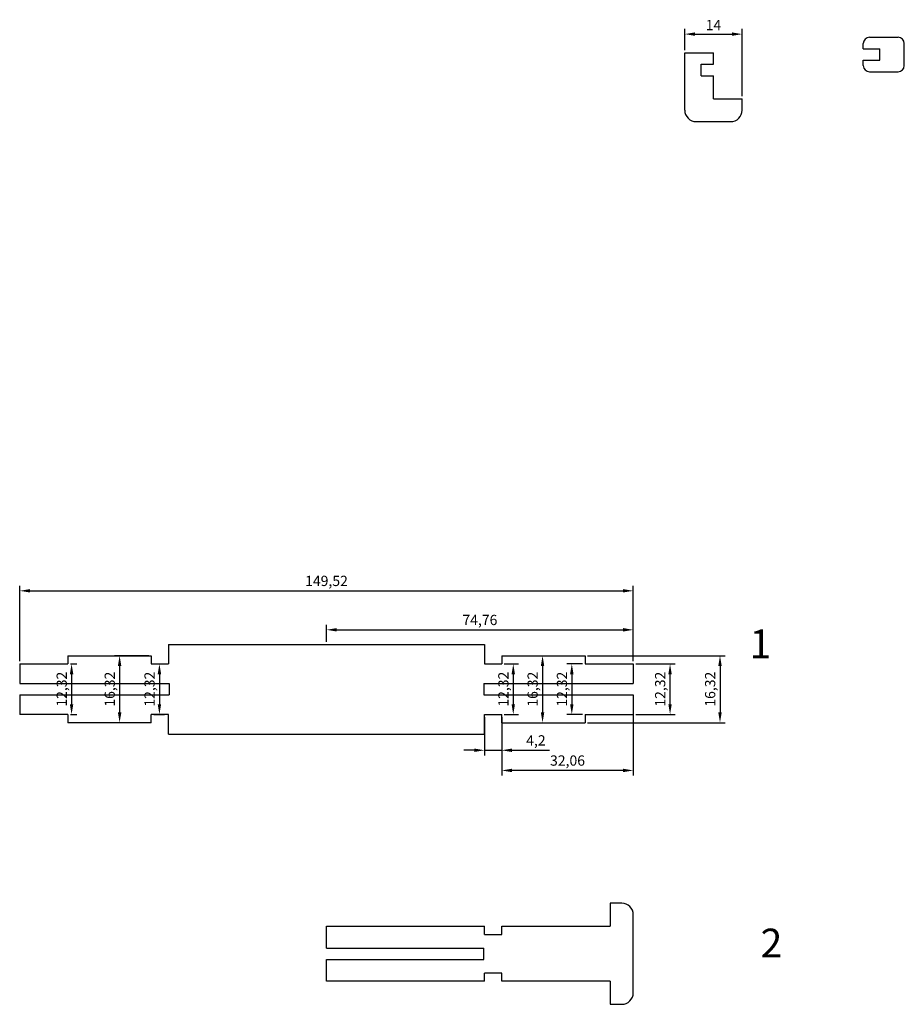
# Model space of a CAD drawing. Units: millimetres. Extents: x 1668 to 4642, y 860 to 1861.
# Drawn here: x 2394 to 2610, y 1305 to 1545 of the extents above; entities that cross this region are included whole.
import ezdxf

# ---------------------------------------------------------------- set-up
doc = ezdxf.new("R2010")
doc.units = ezdxf.units.MM
doc.styles.get("Standard").update_dxf_attribs({"font": 'txt', "bigfont": 'gbcbig.shx'})
doc.dimstyles.new('ISO-25', dxfattribs={"dimtxt": 2.5, "dimasz": 2.5, "dimexe": 1.25, "dimexo": 0.625, "dimtad": 1, "dimtxsty": 'Standard', "dimcen": 2.5, "dimadec": 0, "dimazin": 0, "dimtfac": 1, "dimtmove": 0, "dimatfit": 3, "dimfxl": 1, "dimarcsym": 0})

# ---------------------------------------------------------------- blocks, each defined once
blk = doc.blocks.new('*D104')
at = {"color": 0, "lineweight": -2}
for p, q in [((2393.97, 1388.53), (2393.97, 1406.96)), ((2543.49, 1388.53), (2543.49, 1406.96)), ((2396.47, 1405.71), (2540.99, 1405.71))]:
    blk.add_line(p, q, dxfattribs=at)
at = {"color": 0}
for points in [[(2396.47, 1406.13), (2396.47, 1405.3), (2393.97, 1405.71)], [(2540.99, 1406.13), (2540.99, 1405.3), (2543.49, 1405.71)]]:
    blk.add_solid(points, dxfattribs=at)
at = {"layer": 'Defpoints', "color": 0}
for p in [(2543.49, 1405.71), (2393.97, 1387.9), (2543.49, 1387.9)]:
    blk.add_point(p, dxfattribs=at)
at = {"color": 0, "insert": (2468.73, 1407.8), "char_height": 2.5, "attachment_point": 5}
blk.add_mtext('149,52', dxfattribs=at)
blk = doc.blocks.new('*D108')
at = {"color": 0, "lineweight": -2}
for p, q in [((2544.11, 1387.9), (2553.7, 1387.9)), ((2552.45, 1378.08), (2552.45, 1385.4)), ((2544.11, 1375.58), (2553.7, 1375.58))]:
    blk.add_line(p, q, dxfattribs=at)
at = {"color": 0}
for points in [[(2552.03, 1385.4), (2552.86, 1385.4), (2552.45, 1387.9)], [(2552.03, 1378.08), (2552.86, 1378.08), (2552.45, 1375.58)]]:
    blk.add_solid(points, dxfattribs=at)
at = {"layer": 'Defpoints', "color": 0}
for p in [(2543.49, 1387.9), (2552.45, 1387.9), (2543.49, 1375.58)]:
    blk.add_point(p, dxfattribs=at)
at = {"color": 0, "insert": (2550.36, 1381.74), "char_height": 2.5, "attachment_point": 5, "rotation": 90}
blk.add_mtext('12,32', dxfattribs=at)
blk = doc.blocks.new('*D109')
at = {"color": 0, "lineweight": -2}
for p, q in [((2532.35, 1389.9), (2565.87, 1389.9)), ((2564.62, 1387.4), (2564.62, 1376.08)), ((2532.35, 1373.58), (2565.87, 1373.58))]:
    blk.add_line(p, q, dxfattribs=at)
at = {"color": 0}
for points in [[(2564.2, 1387.4), (2565.04, 1387.4), (2564.62, 1389.9)], [(2564.2, 1376.08), (2565.04, 1376.08), (2564.62, 1373.58)]]:
    blk.add_solid(points, dxfattribs=at)
at = {"layer": 'Defpoints', "color": 0}
for p in [(2531.73, 1389.9), (2531.73, 1373.58), (2564.62, 1373.58)]:
    blk.add_point(p, dxfattribs=at)
at = {"color": 0, "insert": (2562.54, 1381.74), "char_height": 2.5, "attachment_point": 5, "rotation": 90}
blk.add_mtext('16,32', dxfattribs=at)
blk = doc.blocks.new('*D113')
at = {"color": 0, "lineweight": -2}
for p, q in [((2425.4, 1389.9), (2417.07, 1389.9)), ((2418.32, 1387.4), (2418.32, 1376.08)), ((2425.4, 1373.58), (2417.07, 1373.58))]:
    blk.add_line(p, q, dxfattribs=at)
at = {"color": 0}
for points in [[(2417.9, 1387.4), (2418.74, 1387.4), (2418.32, 1389.9)], [(2417.9, 1376.08), (2418.74, 1376.08), (2418.32, 1373.58)]]:
    blk.add_solid(points, dxfattribs=at)
at = {"layer": 'Defpoints', "color": 0}
for p in [(2426.03, 1389.9), (2418.32, 1373.58), (2426.03, 1373.58)]:
    blk.add_point(p, dxfattribs=at)
at = {"color": 0, "insert": (2416.24, 1381.74), "char_height": 2.5, "attachment_point": 5, "rotation": 90}
blk.add_mtext('16,32', dxfattribs=at)
blk = doc.blocks.new('*D114')
at = {"color": 0, "lineweight": -2}
for p, q in [((2406.35, 1387.9), (2407.86, 1387.9)), ((2406.61, 1385.4), (2406.61, 1378.08)), ((2406.35, 1375.58), (2407.86, 1375.58))]:
    blk.add_line(p, q, dxfattribs=at)
at = {"color": 0}
for points in [[(2406.19, 1385.4), (2407.03, 1385.4), (2406.61, 1387.9)], [(2406.19, 1378.08), (2407.03, 1378.08), (2406.61, 1375.58)]]:
    blk.add_solid(points, dxfattribs=at)
at = {"layer": 'Defpoints', "color": 0}
for p in [(2405.73, 1387.9), (2405.73, 1375.58), (2406.61, 1375.58)]:
    blk.add_point(p, dxfattribs=at)
at = {"color": 0, "insert": (2404.53, 1381.74), "char_height": 2.5, "attachment_point": 5, "rotation": 90}
blk.add_mtext('12,32', dxfattribs=at)
blk = doc.blocks.new('*D115')
at = {"color": 0, "lineweight": -2}
for p, q in [((2426.65, 1387.9), (2429.27, 1387.9)), ((2428.02, 1385.4), (2428.02, 1378.08)), ((2426.65, 1375.58), (2429.27, 1375.58))]:
    blk.add_line(p, q, dxfattribs=at)
at = {"color": 0}
for points in [[(2427.6, 1385.4), (2428.44, 1385.4), (2428.02, 1387.9)], [(2427.6, 1378.08), (2428.44, 1378.08), (2428.02, 1375.58)]]:
    blk.add_solid(points, dxfattribs=at)
at = {"layer": 'Defpoints', "color": 0}
for p in [(2426.03, 1387.9), (2426.03, 1375.58), (2428.02, 1375.58)]:
    blk.add_point(p, dxfattribs=at)
at = {"color": 0, "insert": (2425.94, 1381.74), "char_height": 2.5, "attachment_point": 5, "rotation": 90}
blk.add_mtext('12,32', dxfattribs=at)
blk = doc.blocks.new('*D116')
at = {"color": 0, "lineweight": -2}
for p, q in [((2512.05, 1387.9), (2515.49, 1387.9)), ((2514.24, 1385.4), (2514.24, 1378.08)), ((2512.05, 1375.58), (2515.49, 1375.58))]:
    blk.add_line(p, q, dxfattribs=at)
at = {"color": 0}
for points in [[(2513.83, 1385.4), (2514.66, 1385.4), (2514.24, 1387.9)], [(2513.83, 1378.08), (2514.66, 1378.08), (2514.24, 1375.58)]]:
    blk.add_solid(points, dxfattribs=at)
at = {"layer": 'Defpoints', "color": 0}
for p in [(2511.43, 1387.9), (2511.43, 1375.58), (2514.24, 1375.58)]:
    blk.add_point(p, dxfattribs=at)
at = {"color": 0, "insert": (2512.16, 1381.74), "char_height": 2.5, "attachment_point": 5, "rotation": 90}
blk.add_mtext('12,32', dxfattribs=at)
blk = doc.blocks.new('*D117')
at = {"color": 0, "lineweight": -2}
for p, q in [((2531.1, 1387.9), (2527.26, 1387.9)), ((2528.51, 1385.4), (2528.51, 1378.08)), ((2531.1, 1375.58), (2527.26, 1375.58))]:
    blk.add_line(p, q, dxfattribs=at)
at = {"color": 0}
for points in [[(2528.09, 1385.4), (2528.93, 1385.4), (2528.51, 1387.9)], [(2528.09, 1378.08), (2528.93, 1378.08), (2528.51, 1375.58)]]:
    blk.add_solid(points, dxfattribs=at)
at = {"layer": 'Defpoints', "color": 0}
for p in [(2531.73, 1387.9), (2528.51, 1375.58), (2531.73, 1375.58)]:
    blk.add_point(p, dxfattribs=at)
at = {"color": 0, "insert": (2526.43, 1381.74), "char_height": 2.5, "attachment_point": 5, "rotation": 90}
blk.add_mtext('12,32', dxfattribs=at)
blk = doc.blocks.new('*D118')
at = {"color": 0, "lineweight": -2}
for p, q in [((2512.05, 1389.9), (2522.63, 1389.9)), ((2521.38, 1387.4), (2521.38, 1376.08)), ((2512.05, 1373.58), (2522.63, 1373.58))]:
    blk.add_line(p, q, dxfattribs=at)
at = {"color": 0}
for points in [[(2520.96, 1387.4), (2521.79, 1387.4), (2521.38, 1389.9)], [(2520.96, 1376.08), (2521.79, 1376.08), (2521.38, 1373.58)]]:
    blk.add_solid(points, dxfattribs=at)
at = {"layer": 'Defpoints', "color": 0}
for p in [(2511.43, 1389.9), (2511.43, 1373.58), (2521.38, 1373.58)]:
    blk.add_point(p, dxfattribs=at)
at = {"color": 0, "insert": (2519.29, 1381.74), "char_height": 2.5, "attachment_point": 5, "rotation": 90}
blk.add_mtext('16,32', dxfattribs=at)
blk = doc.blocks.new('*D119')
at = {"color": 0, "lineweight": -2}
for p, q in [((2556.02, 1537.46), (2556.02, 1542.61)), ((2558.52, 1541.36), (2567.52, 1541.36)), ((2570.02, 1526.26), (2570.02, 1542.61))]:
    blk.add_line(p, q, dxfattribs=at)
at = {"color": 0}
for points in [[(2558.52, 1541.78), (2558.52, 1540.94), (2556.02, 1541.36)], [(2567.52, 1541.78), (2567.52, 1540.94), (2570.02, 1541.36)]]:
    blk.add_solid(points, dxfattribs=at)
at = {"layer": 'Defpoints', "color": 0}
for p in [(2570.02, 1541.36), (2556.02, 1536.83), (2570.02, 1525.63)]:
    blk.add_point(p, dxfattribs=at)
at = {"color": 0, "insert": (2563.02, 1543.24), "char_height": 2.5, "attachment_point": 5}
blk.add_mtext('14', dxfattribs=at)
blk = doc.blocks.new('*D128')
at = {"color": 0, "lineweight": -2}
for p, q in [((2468.73, 1393.29), (2468.73, 1397.46)), ((2543.49, 1388.53), (2543.49, 1397.46)), ((2471.23, 1396.21), (2540.99, 1396.21))]:
    blk.add_line(p, q, dxfattribs=at)
at = {"color": 0}
for points in [[(2471.23, 1396.63), (2471.23, 1395.79), (2468.73, 1396.21)], [(2540.99, 1396.63), (2540.99, 1395.79), (2543.49, 1396.21)]]:
    blk.add_solid(points, dxfattribs=at)
at = {"layer": 'Defpoints', "color": 0}
for p in [(2543.49, 1396.21), (2468.73, 1392.66), (2543.49, 1387.9)]:
    blk.add_point(p, dxfattribs=at)
at = {"color": 0, "insert": (2506.11, 1398.29), "char_height": 2.5, "attachment_point": 5}
blk.add_mtext('74,76', dxfattribs=at)
blk = doc.blocks.new('*D130')
at = {"color": 0, "lineweight": -2}
for p, q in [((2543.49, 1379.72), (2543.49, 1360.69)), ((2511.43, 1374.96), (2511.43, 1360.69)), ((2540.99, 1361.94), (2513.93, 1361.94))]:
    blk.add_line(p, q, dxfattribs=at)
at = {"color": 0}
for points in [[(2513.93, 1362.36), (2513.93, 1361.53), (2511.43, 1361.94)], [(2540.99, 1362.36), (2540.99, 1361.53), (2543.49, 1361.94)]]:
    blk.add_solid(points, dxfattribs=at)
at = {"layer": 'Defpoints', "color": 0}
for p in [(2543.49, 1380.34), (2511.43, 1375.58), (2511.43, 1361.94)]:
    blk.add_point(p, dxfattribs=at)
at = {"color": 0, "insert": (2527.46, 1364.03), "char_height": 2.5, "attachment_point": 5}
blk.add_mtext('32,06', dxfattribs=at)
blk = doc.blocks.new('*D131')
at = {"color": 0, "lineweight": -2}
for p, q in [((2507.23, 1374.96), (2507.23, 1365.61)), ((2511.43, 1374.96), (2511.43, 1365.61)), ((2504.73, 1366.86), (2502.23, 1366.86)), ((2507.23, 1366.86), (2511.43, 1366.86)), ((2513.93, 1366.86), (2523.09, 1366.86))]:
    blk.add_line(p, q, dxfattribs=at)
at = {"color": 0}
for points in [[(2504.73, 1367.28), (2504.73, 1366.44), (2507.23, 1366.86)], [(2513.93, 1367.28), (2513.93, 1366.44), (2511.43, 1366.86)]]:
    blk.add_solid(points, dxfattribs=at)
at = {"layer": 'Defpoints', "color": 0}
for p in [(2507.23, 1375.58), (2511.43, 1375.58), (2511.43, 1366.86)]:
    blk.add_point(p, dxfattribs=at)
at = {"color": 0, "insert": (2519.76, 1368.94), "char_height": 2.5, "attachment_point": 5}
blk.add_mtext('4,2', dxfattribs=at)

msp = doc.modelspace()

# ---------------------------------------------------------------- linework, layer by layer
for p, q in [((2601.031, 1540.583), (2608.031, 1540.583)), ((2599.531, 1537.783), (2599.531, 1539.083)), ((2609.531, 1533.683), (2609.531, 1539.083)), ((2556.019, 1522.832), (2556.019, 1536.832)), ((2556.019, 1536.832), (2563.019, 1536.832)), ((2563.019, 1534.032), (2563.019, 1536.832)), ((2599.531, 1537.783), (2603.531, 1537.783)), ((2603.531, 1534.983), (2603.531, 1537.783)), ((2560.019, 1531.232), (2560.019, 1534.032)), ((2560.019, 1534.032), (2563.019, 1534.032)), ((2599.531, 1534.983), (2603.531, 1534.983)), ((2599.531, 1533.683), (2599.531, 1534.983)), ((2560.019, 1531.232), (2563.019, 1531.232)), ((2563.019, 1525.632), (2563.019, 1531.232)), ((2601.031, 1532.183), (2608.031, 1532.183)), ((2563.019, 1525.632), (2570.019, 1525.632)), ((2570.019, 1522.832), (2570.019, 1525.632)), ((2558.819, 1520.032), (2567.219, 1520.032)), ((2430.227, 1392.662), (2430.227, 1387.902)), ((2430.227, 1392.662), (2507.227, 1392.662)), ((2507.227, 1392.662), (2507.227, 1387.902)), ((2405.727, 1389.902), (2426.027, 1389.902)), ((2405.727, 1389.902), (2405.727, 1387.902)), ((2426.027, 1389.902), (2426.027, 1387.902)), ((2511.427, 1389.902), (2511.427, 1387.902)), ((2511.427, 1389.902), (2531.727, 1389.902)), ((2531.727, 1389.902), (2531.727, 1387.902)), ((2393.967, 1387.902), (2405.727, 1387.902)), ((2393.967, 1387.902), (2393.967, 1383.142)), ((2426.027, 1387.902), (2430.227, 1387.902)), ((2507.227, 1387.902), (2511.427, 1387.902)), ((2531.727, 1387.902), (2543.487, 1387.902)), ((2543.487, 1387.902), (2543.487, 1383.142)), ((2393.967, 1383.142), (2430.367, 1383.142)), ((2430.367, 1383.142), (2430.367, 1380.342)), ((2507.087, 1383.142), (2507.087, 1380.342)), ((2507.087, 1383.142), (2543.487, 1383.142)), ((2393.967, 1380.342), (2393.967, 1375.582)), ((2393.967, 1380.342), (2430.367, 1380.342)), ((2507.087, 1380.342), (2543.487, 1380.342)), ((2543.487, 1380.342), (2543.487, 1375.582)), ((2405.727, 1375.582), (2393.967, 1375.582)), ((2405.727, 1375.582), (2405.727, 1373.582)), ((2426.027, 1373.582), (2426.027, 1375.582)), ((2430.227, 1375.582), (2426.027, 1375.582)), ((2430.227, 1370.822), (2430.227, 1375.582)), ((2507.227, 1370.822), (2507.227, 1375.582)), ((2507.227, 1375.582), (2511.427, 1375.582)), ((2511.427, 1373.582), (2511.427, 1375.582)), ((2531.727, 1375.582), (2543.487, 1375.582)), ((2531.727, 1375.582), (2531.727, 1373.582)), ((2426.027, 1373.582), (2405.727, 1373.582)), ((2511.427, 1373.582), (2531.727, 1373.582)), ((2430.227, 1370.822), (2507.227, 1370.822)), ((2540.687, 1329.597), (2537.887, 1329.597)), ((2537.887, 1329.597), (2537.887, 1323.997)), ((2543.487, 1307.757), (2543.487, 1326.797)), ((2468.757, 1323.997), (2507.227, 1323.997)), ((2468.757, 1318.677), (2468.757, 1323.997)), ((2507.227, 1321.997), (2507.227, 1323.997)), ((2507.227, 1321.997), (2511.427, 1321.997)), ((2511.427, 1323.997), (2537.887, 1323.997)), ((2511.427, 1321.997), (2511.427, 1323.997)), ((2468.757, 1318.677), (2507.087, 1318.677)), ((2507.087, 1315.877), (2507.087, 1318.677)), ((2468.757, 1315.877), (2507.087, 1315.877)), ((2468.757, 1310.557), (2468.757, 1315.877)), ((2507.227, 1310.557), (2507.227, 1312.557)), ((2511.427, 1312.557), (2507.227, 1312.557)), ((2511.427, 1310.557), (2511.427, 1312.557)), ((2507.227, 1310.557), (2468.757, 1310.557)), ((2537.887, 1310.557), (2511.427, 1310.557)), ((2537.887, 1310.557), (2537.887, 1304.957)), ((2537.887, 1304.957), (2540.687, 1304.957))]:
    msp.add_line(p, q)
for centre, radius, start, end in [((2601.031, 1539.083), 1.5, 90, 180), ((2608.031, 1539.083), 1.5, 0, 90), ((2601.031, 1533.683), 1.5, 180, 270), ((2608.031, 1533.683), 1.5, 270, 0), ((2558.819, 1522.832), 2.8, 180, 270), ((2567.219, 1522.832), 2.8, 270, 0), ((2540.687, 1326.797), 2.8, 0, 90), ((2540.687, 1307.757), 2.8, 270, 0)]:
    msp.add_arc(centre, radius, start, end)

# ---------------------------------------------------------------- texts
at = {"char_height": 7, "attachment_point": 1}
for s, width, insert in [('1', 33.51995, (2571.83, 1396.293)), ('2', 35.74402, (2574.499, 1323.389))]:
    msp.add_mtext_dynamic_manual_height_columns(s, width=width, gutter_width=12.5, heights=[0], dxfattribs=dict(at, insert=insert))

# ---------------------------------------------------------------- dimensions: what is measured, and where the dimension line sits
for base, p1, p2, picture, middle in [((2570.019, 1541.36), (2556.019, 1536.832), (2570.019, 1525.632), '*D119', (2563.019, 1543.235)), ((2543.487, 1405.713), (2393.967, 1387.902), (2543.487, 1387.902), '*D104', (2468.727, 1407.797)), ((2543.487, 1396.208), (2468.727, 1392.662), (2543.487, 1387.902), '*D128', (2506.107, 1398.292)), ((2511.427, 1361.943), (2543.487, 1380.342), (2511.427, 1375.582), '*D130', (2527.457, 1364.026)), ((2511.427, 1366.86), (2507.227, 1375.582), (2511.427, 1375.582), '*D131', (2519.761, 1368.943))]:
    dim = msp.add_linear_dim(base=base, p1=p1, p2=p2, dimstyle='ISO-25')
    dim.commit()
    dim.dimension.update_dxf_attribs({"geometry": picture, "text_midpoint": middle})
for base, p1, p2, picture, middle in [((2418.32, 1373.582), (2426.027, 1389.902), (2426.027, 1373.582), '*D113', (2416.237, 1381.742)), ((2521.378, 1373.582), (2511.427, 1389.902), (2511.427, 1373.582), '*D118', (2519.294, 1381.742)), ((2564.62, 1373.582), (2531.727, 1389.902), (2531.727, 1373.582), '*D109', (2562.536, 1381.742)), ((2406.61, 1375.582), (2405.727, 1387.902), (2405.727, 1375.582), '*D114', (2404.527, 1381.742)), ((2428.019, 1375.582), (2426.027, 1387.902), (2426.027, 1375.582), '*D115', (2425.936, 1381.742)), ((2514.245, 1375.582), (2511.427, 1387.902), (2511.427, 1375.582), '*D116', (2512.162, 1381.742)), ((2528.51, 1375.582), (2531.727, 1387.902), (2531.727, 1375.582), '*D117', (2526.427, 1381.742)), ((2552.448, 1387.902), (2543.487, 1375.582), (2543.487, 1387.902), '*D108', (2550.364, 1381.742))]:
    dim = msp.add_linear_dim(base=base, p1=p1, p2=p2, angle=90, dimstyle='ISO-25')
    dim.commit()
    dim.dimension.update_dxf_attribs({"geometry": picture, "text_midpoint": middle})

doc.saveas('drawing.dxf')
